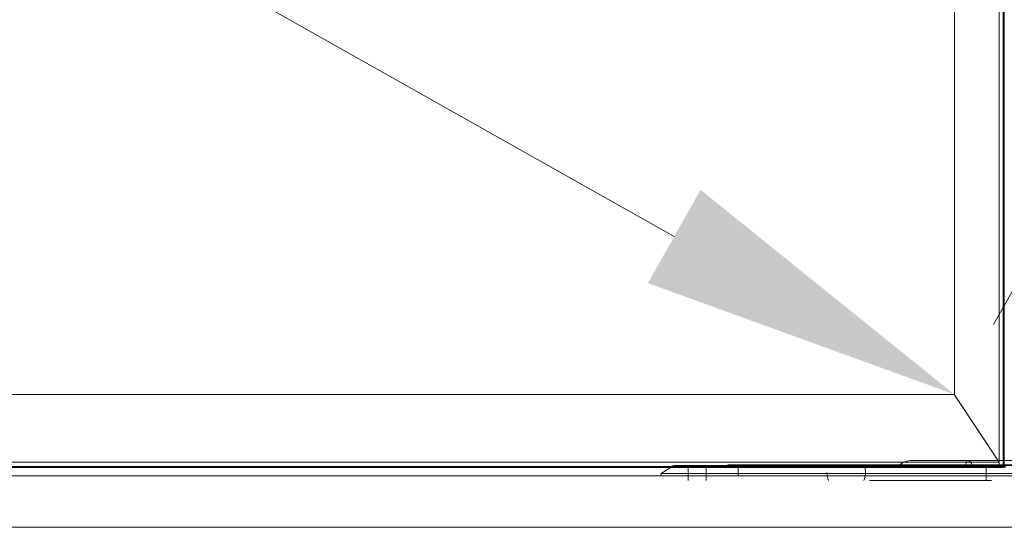
# Model space of a CAD drawing. Units: millimetres. Extents: x 470 to 882, y 3 to 283.
# Drawn here: x 780 to 788, y 207 to 211 of the extents above; entities that cross this region are included whole.
import ezdxf

# ---------------------------------------------------------------- set-up
doc = ezdxf.new("R2010")
doc.units = ezdxf.units.MM
doc.header["$PDSIZE"] = -1
doc.layers.add('DIMENSIONS', color=7, linetype='Continuous')
doc.styles.get("Standard").update_dxf_attribs({"font": 'arial.ttf'})
doc.dimstyles.new('ISO-25 - ab', dxfattribs={"dimtxt": 3, "dimasz": 2.5, "dimexe": 1.25, "dimexo": 0.625, "dimtad": 1, "dimdec": 0, "dimlfac": 25, "dimrnd": 5, "dimzin": 1, "dimtxsty": 'Standard', "dimcen": 2.5, "dimadec": 0, "dimazin": 0, "dimtfac": 1, "dimtdec": 0, "dimtmove": 0, "dimatfit": 3, "dimfxl": 1, "dimlwd": 15, "dimlwe": 15, "dimarcsym": 0})

# ---------------------------------------------------------------- blocks, each defined once
blk = doc.blocks.new('*D80')
at = {"layer": 'Defpoints', "color": 0, "lineweight": 15, "transparency": 16777216}
for p in [(730.3384, 240.8514), (787.6911, 208.5018), (787.6917, 208.5029)]:
    blk.add_point(p, dxfattribs=at)
at = {"layer": 'DIMENSIONS', "color": 0, "lineweight": 15, "transparency": 16777216}
for p, q in [((730.6455, 241.3958), (730.9531, 241.9412)), ((732.5165, 239.6242), (785.5142, 209.7311)), ((787.9981, 209.0462), (788.3058, 209.5916))]:
    blk.add_line(p, q, dxfattribs=at)
for points in [[(732.7212, 239.9872), (732.3118, 239.2613), (730.339, 240.8525)], [(785.7189, 210.094), (785.3095, 209.3682), (787.6917, 208.5029)]]:
    blk.add_solid(points, dxfattribs=at)
at = {"layer": 'DIMENSIONS', "color": 0, "lineweight": 15, "transparency": 16777216, "insert": (760.0749, 226.5562), "char_height": 3, "attachment_point": 5, "rotation": 330.57496}
blk.add_mtext('65"', dxfattribs=at)

msp = doc.modelspace()

# ---------------------------------------------------------------- linework, layer by layer
at = {"color": 7, "linetype": 'Continuous', "lineweight": 15}
for p, q in [((788.042, 207.9735), (788.042, 241.1655)), ((788.042, 207.9415), (788.042, 241.1655)), ((788.074, 241.1655), (788.074, 207.9415)), ((788.082, 241.1655), (788.082, 207.9415)), ((788.082, 241.1655), (788.082, 207.9415)), ((787.6935, 240.8514), (787.6935, 208.4982)), ((730.3408, 208.5018), (787.6911, 208.5018)), ((787.6911, 208.5018), (788.042, 207.9735)), ((787.6935, 208.4982), (788.042, 207.9735)), ((729.99, 207.9735), (788.042, 207.9735)), ((787.3609, 207.9875), (787.7923, 207.9875)), ((787.7923, 207.9875), (788.3723, 207.9875)), ((788.042, 207.9735), (788.042, 207.9415)), ((729.958, 207.9335), (788.074, 207.9335)), ((729.99, 207.9415), (788.042, 207.9415)), ((785.5123, 207.9475), (785.4123, 207.8875)), ((785.4123, 207.8875), (785.4123, 207.8675)), ((786.0123, 207.8875), (785.4123, 207.8875)), ((785.5123, 207.9475), (786.0123, 207.9475)), ((785.622, 207.8314), (785.622, 207.9335)), ((785.9323, 207.9475), (785.9323, 207.9535)), ((785.9323, 207.9535), (786.0523, 207.9535)), ((786.0123, 207.9475), (790.1523, 207.9475)), ((786.0123, 207.9475), (786.0123, 207.8875)), ((786.0123, 207.8875), (786.0123, 207.8675)), ((790.1523, 207.8875), (786.0123, 207.8875)), ((790.1123, 207.9535), (786.0523, 207.9535)), ((788.042, 207.9415), (788.042, 207.9335)), ((788.074, 207.9415), (788.042, 207.9415)), ((788.082, 207.9415), (788.074, 207.9415)), ((788.082, 207.9415), (788.09, 207.9415)), ((773.0904, 207.8675), (803.0742, 207.8675)), ((787.0323, 207.8314), (787.1313, 207.8314)), ((787.1313, 207.8314), (787.941, 207.8314)), ((787.941, 207.8314), (787.982, 207.8314)), ((787.5623, 207.4675), (743.1623, 207.4675)), ((773.0904, 207.4675), (803.0742, 207.4675)), ((787.5623, 207.4675), (788.0423, 207.4675))]:
    msp.add_line(p, q, dxfattribs=at)
at = {"color": 8, "linetype": 'Continuous', "lineweight": 15}
for p, q in [((785.762, 207.8314), (785.762, 207.9335)), ((786.0523, 207.9535), (786.0523, 207.9475)), ((787.942, 207.8314), (787.942, 207.9335))]:
    msp.add_line(p, q, dxfattribs=at)
at = {"color": 7, "linetype": 'Continuous', "lineweight": 15, "flags": 128}
msp.add_lwpolyline([(786.7154, 207.8314), (786.7093, 207.8472), (786.702, 207.8935)], dxfattribs=at)
at = {"color": 7, "linetype": 'Continuous', "lineweight": 15}
for centre, radius, start, end in [((787.3609, 207.8475), 0.14, 90, 130.78704), ((787.7923, 207.9475), 0.04, 8.62693, 90), ((786.852, 207.8935), 0.15, 335.53041, 15.46601), ((788.074, 207.9415), 0.008, 270, 0), ((788.09, 207.9415), 0.008, 180, 270)]:
    msp.add_arc(centre, radius, start, end, dxfattribs=at)
at = {"color": 8, "linetype": 'Continuous', "lineweight": 15}
msp.add_open_spline([(787.7828, 207.9535), (787.7841, 207.9632), (787.7867, 207.9831), (787.7904, 207.986), (787.7923, 207.9875)], degree=3, knots=[0, 0, 0, 0, 0.488784, 1, 1, 1, 1], dxfattribs=at)
at = {"color": 7, "linetype": 'Continuous', "lineweight": 15}
msp.add_open_spline([(788.042, 207.9335), (788.042, 207.9336), (788.042, 207.9338), (788.042, 207.9357), (788.042, 207.9384), (788.042, 207.9405), (788.042, 207.9415)], degree=3, knots=[0, 0, 0, 0, 0.249127, 0.499863, 0.749135, 1, 1, 1, 1], dxfattribs=at)

# ---------------------------------------------------------------- dimensions: what is measured, and where the dimension line sits
at = {"layer": 'DIMENSIONS', "lineweight": 15}
dim = msp.add_aligned_dim(p1=(730.3384, 240.8514), p2=(787.6911, 208.5018), distance=0.0012, text='65"', dimstyle='ISO-25 - ab', dxfattribs=at)
dim.commit()
dim.dimension.update_dxf_attribs({"geometry": '*D80', "text_midpoint": (760.0749, 226.5562)})

doc.saveas('drawing.dxf')
